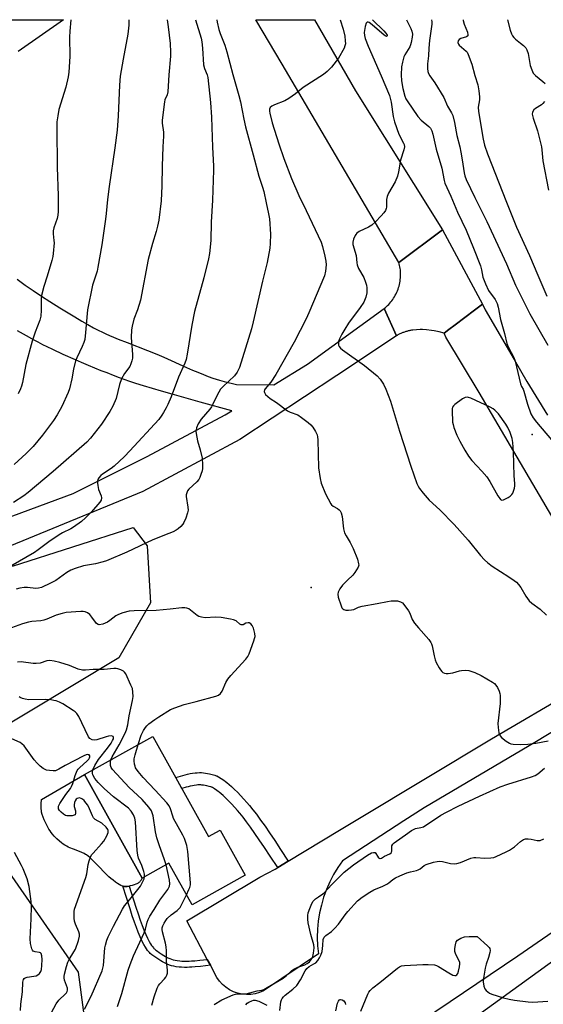
# Model space of a CAD drawing. Units: inches. Extents: x 1255763 to 1261763, y 505454 to 509455.
# Drawn here: x 1256396 to 1256593, y 509084 to 509454 of the extents above; entities that cross this region are included whole.
import ezdxf

# ---------------------------------------------------------------- set-up
doc = ezdxf.new("R2010")
doc.units = ezdxf.units.IN
doc.header["$MEASUREMENT"] = 0
for name, color, linetype in [('BLDG-Footprint', 5, 'Continuous'), ('CULTRL-Pad', 6, 'Continuous'), ('ELEV-Spot Elevation', 7, 'Continuous'), ('NTRL-Trees', 3, 'Continuous'), ('TRANS-Driveway', 251, 'Continuous'), ('TRANS-Non Street Sidewalk', 7, 'Continuous'), ('TRANS-Road', 130, 'Continuous'), ('Undefined', 1, 'Continuous')]:
    doc.layers.add(name, color=color, linetype=linetype)

msp = doc.modelspace()

# ---------------------------------------------------------------- linework, layer by layer
at = {"layer": 'BLDG-Footprint', "elevation": 337.08}
msp.add_lwpolyline([(1256445.8, 509184.67), (1256466.82, 509146.97), (1256471.17, 509149.39), (1256480.63, 509132.43), (1256460.6, 509121.26), (1256451.87, 509136.9), (1256441.87, 509131.33), (1256420.11, 509170.34)], close=True, dxfattribs=at)
at = {"layer": 'CULTRL-Pad'}
msp.add_lwpolyline([(1256436.23, 509128.17), (1256435.57, 509128.13), (1256435.28, 509128.15), (1256435.01, 509128.18), (1256434.72, 509128.24), (1256434.49, 509128.32), (1256434.42, 509128.34), (1256433.8, 509128.59), (1256433.14, 509128.93), (1256432.48, 509129.33), (1256431.82, 509129.78), (1256430.87, 509130.49), (1256430, 509131.19), (1256429.28, 509131.82), (1256428.51, 509132.55), (1256427.39, 509133.7), (1256425.89, 509135.29), (1256424.62, 509136.62), (1256423.67, 509137.59), (1256423.02, 509138.21), (1256422.07, 509139.07), (1256421.44, 509139.59), (1256420.83, 509140.05), (1256420.52, 509140.26), (1256419.93, 509140.62), (1256419.16, 509141), (1256418.26, 509141.38), (1256415.93, 509142.25), (1256414.6, 509142.76), (1256413.98, 509143.02), (1256413.41, 509143.28), (1256412.91, 509143.55), (1256412.68, 509143.69), (1256412.07, 509144.11), (1256411.42, 509144.61), (1256410.73, 509145.18), (1256409.69, 509146.13), (1256408.7, 509147.14), (1256408.1, 509147.81), (1256407.57, 509148.45), (1256407.14, 509149.05), (1256406.68, 509149.79), (1256406.04, 509150.95), (1256405.39, 509152.25), (1256404.93, 509153.27), (1256404.53, 509154.28), (1256404.21, 509155.25), (1256403.98, 509156.15), (1256403.9, 509156.7), (1256403.84, 509157.46), (1256403.83, 509158.32), (1256403.84, 509159.25), (1256403.9, 509160.9), (1256420.11, 509170.34), (1256441.87, 509131.33), (1256441.33, 509130.45), (1256441.12, 509130.12), (1256440.92, 509129.89), (1256440.77, 509129.75), (1256440.57, 509129.61), (1256440.34, 509129.47), (1256439.78, 509129.18), (1256439.47, 509129.04), (1256438.79, 509128.78), (1256438.06, 509128.55), (1256437.31, 509128.35), (1256436.94, 509128.28)], close=True, dxfattribs=at)
at = {"layer": 'ELEV-Spot Elevation'}
for p in [(1256588.6, 509298.3, 334.18), (1256505.4, 509240.7, 338.54)]:
    msp.add_point(p, dxfattribs=at)
at = {"layer": 'NTRL-Trees'}
for points in [[(1256393, 509248.72), (1256438.46, 509263.25), (1256443.71, 509256.41), (1256444.99, 509234.94), (1256433.08, 509214.28), (1256382.25, 509183.69)], [(1256376.42, 509155.28), (1256417.75, 509095.94), (1256430.95, 508996.62), (1256452.09, 508910.21), (1256492.77, 508852.34), (1256508.78, 508829.55), (1256492.11, 508754.55), (1256327.77, 508608.94)]]:
    msp.add_lwpolyline(points, dxfattribs=at)
at = {"layer": 'TRANS-Driveway'}
for points in [[(1256390.29, 509454.48), (1256412.25, 509454.48), (1256395.15, 509442.51)], [(1256394.75, 509356.75), (1256397.77, 509354.6), (1256400.77, 509352.54), (1256403.94, 509350.42), (1256407.05, 509348.43), (1256410.83, 509346.06), (1256413.92, 509344.14), (1256416.52, 509342.56), (1256419.15, 509341.01), (1256421.4, 509339.71), (1256423.56, 509338.51), (1256425.3, 509337.59), (1256426.9, 509336.8), (1256428.14, 509336.23), (1256429.51, 509335.63), (1256430.98, 509335), (1256432.85, 509334.24), (1256436.12, 509332.94), (1256443.81, 509329.96), (1256446.74, 509328.79), (1256448.26, 509328.15), (1256449.93, 509327.43), (1256458.46, 509323.6), (1256460.77, 509322.59), (1256462.71, 509321.77), (1256464.9, 509320.87), (1256466.7, 509320.18), (1256468.38, 509319.59), (1256469.67, 509319.17), (1256470.97, 509318.8), (1256472.73, 509318.33), (1256477.34, 509317.18), (1256491.38, 509316.96), (1256504.11, 509324.79), (1256532.91, 509345.75), (1256537.51, 509335.49), (1256515.14, 509320.58), (1256478.53, 509296.41), (1256442.04, 509276.86), (1256389.86, 509255.38)], [(1256382.81, 509263.89), (1256415.8, 509276.1), (1256443.65, 509290.02), (1256473.09, 509305.71), (1256475.52, 509307.21), (1256463.64, 509310.5), (1256453.16, 509313.46), (1256449.1, 509314.64), (1256445.68, 509315.65), (1256442.34, 509316.66), (1256439.5, 509317.55), (1256437.17, 509318.31), (1256435.09, 509319.03), (1256433.25, 509319.7), (1256431, 509320.55), (1256428.61, 509321.48), (1256426.44, 509322.34), (1256421.6, 509324.32), (1256418.97, 509325.44), (1256416.67, 509326.43), (1256412.14, 509328.46), (1256408.14, 509330.33), (1256406.1, 509331.31), (1256404.45, 509332.14), (1256402.63, 509333.08), (1256401.19, 509333.85), (1256398.23, 509335.5), (1256394.92, 509337.41)], [(1256526.89, 509063.98), (1256583.19, 509102.03), (1256620.36, 509127.69)], [(1256609.92, 509109.89), (1256568.11, 509079.59)]]:
    msp.add_lwpolyline(points, dxfattribs=at)
at = {"layer": 'TRANS-Non Street Sidewalk'}
for points in [[(1256496.82, 509137.67), (1256492.83, 509135.27), (1256490.03, 509139.55), (1256487.83, 509142.86), (1256485.91, 509145.73), (1256484.24, 509148.16), (1256482.63, 509150.44), (1256481.09, 509152.54), (1256479.82, 509154.21), (1256478.62, 509155.71), (1256477.74, 509156.73), (1256476.65, 509157.95), (1256475.44, 509159.26), (1256474.49, 509160.24), (1256473.22, 509161.51), (1256472.33, 509162.36), (1256471.53, 509163.09), (1256470.84, 509163.66), (1256470.46, 509163.96), (1256469.95, 509164.32), (1256469.07, 509164.91), (1256468.27, 509165.38), (1256468, 509165.52), (1256467.98, 509165.53), (1256467.96, 509165.54), (1256467.72, 509165.62), (1256467.01, 509165.82), (1256466.18, 509166.01), (1256464.85, 509166.26), (1256464.34, 509166.33), (1256463.86, 509166.37), (1256463.36, 509166.38), (1256462.82, 509166.37), (1256462.27, 509166.32), (1256461.44, 509166.22), (1256460.82, 509166.11), (1256459.88, 509165.91), (1256459.17, 509165.73), (1256458.42, 509165.53), (1256456.76, 509165.03), (1256454.44, 509169.17), (1256455.37, 509169.47), (1256457.14, 509170), (1256458, 509170.24), (1256458.84, 509170.44), (1256459.94, 509170.68), (1256460.74, 509170.82), (1256461.8, 509170.95), (1256462.58, 509171.01), (1256463.35, 509171.04), (1256464.11, 509171.02), (1256464.86, 509170.95), (1256465.61, 509170.85), (1256467.13, 509170.56), (1256468.14, 509170.33), (1256469.11, 509170.06), (1256469.67, 509169.87), (1256469.91, 509169.76), (1256470.51, 509169.46), (1256471.54, 509168.85), (1256472.59, 509168.15), (1256473.22, 509167.7), (1256473.75, 509167.3), (1256474.58, 509166.6), (1256475.5, 509165.77), (1256476.48, 509164.83), (1256477.82, 509163.49), (1256478.82, 509162.45), (1256480.09, 509161.08), (1256481.24, 509159.8), (1256482.2, 509158.68), (1256483.48, 509157.08), (1256484.82, 509155.33), (1256486.41, 509153.15), (1256488.06, 509150.81), (1256489.75, 509148.35), (1256491.71, 509145.44), (1256493.91, 509142.11)], [(1256466.34, 509100.7), (1256467.51, 509098.49), (1256463.76, 509098.09), (1256461.81, 509097.91), (1256460.55, 509097.81), (1256459.62, 509097.76), (1256458.71, 509097.72), (1256457.8, 509097.72), (1256456.62, 509097.75), (1256455.73, 509097.81), (1256454.6, 509097.95), (1256453.74, 509098.11), (1256452.9, 509098.31), (1256452.08, 509098.57), (1256451.26, 509098.89), (1256450.49, 509099.25), (1256449.52, 509099.77), (1256448.8, 509100.19), (1256447.68, 509100.87), (1256446.92, 509101.37), (1256446.19, 509101.88), (1256445.49, 509102.41), (1256444.87, 509102.96), (1256444.56, 509103.26), (1256444.3, 509103.55), (1256443.86, 509104.09), (1256443.43, 509104.69), (1256443.02, 509105.32), (1256442.45, 509106.31), (1256441.73, 509107.7), (1256441.07, 509109.15), (1256440.31, 509110.95), (1256439.65, 509112.67), (1256438.92, 509114.73), (1256438.12, 509117.07), (1256437.25, 509119.71), (1256434.49, 509128.32), (1256434.72, 509128.24), (1256435.01, 509128.18), (1256435.28, 509128.15), (1256435.57, 509128.13), (1256436.23, 509128.17), (1256436.94, 509128.28), (1256439.47, 509120.43), (1256440.33, 509117.81), (1256441.11, 509115.49), (1256441.83, 509113.48), (1256442.47, 509111.81), (1256443.2, 509110.08), (1256443.82, 509108.72), (1256444.49, 509107.43), (1256445, 509106.54), (1256445.35, 509106), (1256445.71, 509105.51), (1256446.06, 509105.07), (1256446.24, 509104.87), (1256446.45, 509104.66), (1256446.96, 509104.22), (1256447.56, 509103.76), (1256448.23, 509103.29), (1256448.93, 509102.84), (1256449.99, 509102.19), (1256450.66, 509101.8), (1256451.54, 509101.33), (1256452.18, 509101.02), (1256452.84, 509100.77), (1256453.52, 509100.56), (1256454.23, 509100.39), (1256454.95, 509100.25), (1256455.96, 509100.13), (1256456.74, 509100.07), (1256457.82, 509100.04), (1256458.65, 509100.05), (1256459.51, 509100.08), (1256460.4, 509100.13), (1256461.61, 509100.22), (1256463.52, 509100.41)]]:
    msp.add_lwpolyline(points, close=True, dxfattribs=at)
at = {"layer": 'TRANS-Road'}
for points in [[(1256554.83, 509375.34), (1256538.44, 509363.1), (1256494.54, 509437.76), (1256484.63, 509454.47), (1256506.71, 509454.47), (1256522.13, 509427.64)], [(1256569.88, 509347.39), (1256566.84, 509345.1), (1256559.59, 509339.63), (1256557.18, 509337.81), (1256555.46, 509336.51), (1256553.61, 509336.94), (1256551.74, 509337.29), (1256550.7, 509337.44), (1256548.82, 509337.67), (1256547.33, 509337.79), (1256546.47, 509337.8), (1256545.1, 509337.75), (1256543.74, 509337.62), (1256543.16, 509337.54), (1256542.86, 509337.49), (1256542.57, 509337.43), (1256542.27, 509337.36), (1256541.98, 509337.29), (1256541.68, 509337.21), (1256541.39, 509337.13), (1256541.1, 509337.05), (1256540.82, 509336.96), (1256540.53, 509336.86), (1256540.24, 509336.76), (1256539.96, 509336.66), (1256539.68, 509336.54), (1256539.4, 509336.43), (1256539.12, 509336.31), (1256538.85, 509336.18), (1256538.57, 509336.05), (1256538.3, 509335.92), (1256538.04, 509335.78), (1256537.77, 509335.63), (1256537.51, 509335.49), (1256532.91, 509345.75), (1256533.35, 509346.12), (1256533.78, 509346.5), (1256534.2, 509346.9), (1256534.61, 509347.32), (1256535.02, 509347.76), (1256535.4, 509348.22), (1256535.78, 509348.69), (1256536.13, 509349.18), (1256536.47, 509349.69), (1256536.8, 509350.21), (1256537.1, 509350.74), (1256537.39, 509351.29), (1256537.65, 509351.86), (1256537.9, 509352.43), (1256538.12, 509353.01), (1256538.32, 509353.6), (1256538.5, 509354.2), (1256538.65, 509354.8), (1256538.79, 509355.4), (1256538.89, 509356.01), (1256538.98, 509356.63), (1256539.04, 509357.24), (1256539.08, 509357.85), (1256539.09, 509358.46), (1256539.08, 509359.06), (1256539.05, 509359.66), (1256539, 509360.26), (1256538.93, 509360.84), (1256538.84, 509361.42), (1256538.72, 509361.99), (1256538.59, 509362.55), (1256538.44, 509363.1), (1256554.83, 509375.34)]]:
    msp.add_lwpolyline(points, close=True, dxfattribs=at)
for points in [[(1256597.26, 509265.49), (1256568.71, 509314.1), (1256556.14, 509334.94), (1256555.46, 509336.51), (1256557.18, 509337.81), (1256559.59, 509339.63), (1256566.84, 509345.1), (1256569.88, 509347.39), (1256570.96, 509345.3), (1256581.82, 509326.61), (1256586.66, 509318.3), (1256594.39, 509305.66)], [(1256621.45, 509201.66), (1256590.22, 509182.69), (1256547.98, 509157.83), (1256540.36, 509152.86), (1256517.25, 509137.8), (1256515.48, 509135.27), (1256513.88, 509132.63), (1256512.44, 509129.89), (1256511.19, 509127.06), (1256510.13, 509124.16), (1256509.26, 509121.19), (1256508.58, 509118.18), (1256508.1, 509115.13), (1256507.82, 509112.05), (1256507.74, 509108.96), (1256507.86, 509105.87), (1256508.18, 509102.8), (1256487.55, 509088.87), (1256486.01, 509088.22), (1256484.39, 509087.76), (1256482.74, 509087.5), (1256481.06, 509087.45), (1256479.4, 509087.6), (1256477.76, 509087.96), (1256476.18, 509088.52), (1256475.41, 509088.9), (1256474.68, 509089.27), (1256473.29, 509090.2), (1256472.02, 509091.29), (1256470.9, 509092.53), (1256469.93, 509093.9), (1256467.51, 509098.49), (1256466.34, 509100.7), (1256458.69, 509115.21), (1256486.13, 509131.62), (1256491.88, 509134.69), (1256492.83, 509135.27), (1256496.82, 509137.67), (1256516.13, 509149.35), (1256523.68, 509153.91), (1256573.36, 509183.73), (1256604.59, 509202.13)]]:
    msp.add_lwpolyline(points, dxfattribs=at)
at = {"layer": 'Undefined'}
for points, elevation in [([(1256461.94, 509454.48), (1256463.97, 509447.57), (1256464.22, 509446.16), (1256464.49, 509443.81), (1256464.92, 509437.47), (1256465.29, 509436.05), (1256466.27, 509433.77), (1256466.58, 509432.71), (1256467.55, 509423.27), (1256467.95, 509417.84), (1256468.3, 509406.54), (1256468.68, 509399.28), (1256468.69, 509397.8), (1256468.28, 509386.49), (1256467.81, 509378.28), (1256467.61, 509371.34), (1256467.12, 509366.45), (1256466.82, 509364.43), (1256465, 509357.32), (1256461.49, 509344.67), (1256460.48, 509339.47), (1256458.81, 509328.56), (1256458.41, 509326.56), (1256457.92, 509325.23), (1256455.54, 509319.96), (1256452.71, 509312.53), (1256451.5, 509309.67), (1256450.91, 509308.39), (1256449.91, 509306.57), (1256449.28, 509305.59), (1256448.09, 509304.03), (1256437.24, 509292.16), (1256435.16, 509290.08), (1256431.27, 509286.4), (1256430.11, 509285.49), (1256426.9, 509283.38), (1256426.25, 509282.83), (1256425.57, 509282.02), (1256425.19, 509281.36), (1256425.04, 509280.85), (1256425.01, 509280), (1256425.08, 509279.11), (1256425.36, 509277.65), (1256426.36, 509275.24), (1256426.52, 509274.45), (1256426.33, 509273.6), (1256425.89, 509272.9), (1256422.7, 509269.16), (1256420.47, 509266.89), (1256418.96, 509265.57), (1256416, 509263.4), (1256415, 509262.83), (1256411.9, 509261.31), (1256410.63, 509260.61), (1256406.68, 509257.97), (1256402.66, 509254.9), (1256401.3, 509253.95), (1256392.39, 509248.76)], 342), ([(1256451.17, 509454.48), (1256451.61, 509451.74), (1256452.42, 509445.47), (1256452.53, 509442.27), (1256452.51, 509440.81), (1256451.86, 509433.74), (1256451.42, 509427.35), (1256451.2, 509426.23), (1256450.41, 509424.37), (1256450.19, 509423.52), (1256449.35, 509416.7), (1256449.36, 509415.54), (1256449.83, 509412.1), (1256449.91, 509410.63), (1256449.62, 509406.57), (1256449.39, 509399.33), (1256449.28, 509391.97), (1256448.96, 509386.23), (1256448.07, 509379.06), (1256447.65, 509376.76), (1256447.11, 509374.74), (1256445.67, 509370.23), (1256444.11, 509364.26), (1256441.14, 509348.84), (1256440.07, 509345.28), (1256438.67, 509341.71), (1256438, 509339.12), (1256437.85, 509337.69), (1256437.72, 509334.81), (1256438.16, 509328.5), (1256438.16, 509327.11), (1256437.98, 509326.01), (1256437.61, 509324.93), (1256437.12, 509323.89), (1256435.19, 509321.24), (1256434.05, 509319.28), (1256433.34, 509317.1), (1256431.99, 509311.84), (1256430.75, 509308.96), (1256429.65, 509306.93), (1256426.57, 509302.23), (1256422.34, 509296.89), (1256421, 509295.42), (1256408.37, 509284.45), (1256398.93, 509276.43), (1256397.27, 509275.24), (1256393.45, 509272.69)], 344), ([(1256436.79, 509454.48), (1256436.82, 509453.92), (1256436.77, 509452.48), (1256436.37, 509449.07), (1256434.63, 509439.58), (1256433.59, 509433.27), (1256433.26, 509429.78), (1256432.78, 509418.29), (1256432.37, 509412.93), (1256431.5, 509406.28), (1256429.35, 509391.74), (1256428.75, 509386.79), (1256428.33, 509381.54), (1256428.07, 509379.37), (1256426.64, 509369.7), (1256425.19, 509361.27), (1256424.84, 509359.86), (1256423.18, 509354.53), (1256421.28, 509345.3), (1256421.1, 509343.89), (1256420.55, 509336.71), (1256420.24, 509334.1), (1256419.91, 509333.01), (1256419.26, 509331.42), (1256417.2, 509327.2), (1256416.78, 509326.1), (1256416.02, 509322.91), (1256415.39, 509319.23), (1256414.42, 509315.57), (1256413.96, 509314.19), (1256411.57, 509308.86), (1256409.81, 509305.74), (1256408.45, 509303.65), (1256404.33, 509298.02), (1256400.76, 509293.86), (1256398.15, 509291.14), (1256393.62, 509287.02)], 346), ([(1256469.87, 509454.48), (1256469.99, 509453.54), (1256470.66, 509450.82), (1256471.16, 509449.29), (1256472.89, 509444.93), (1256473.71, 509442.44), (1256475.97, 509433.91), (1256478.22, 509425.99), (1256478.78, 509423.6), (1256480.05, 509417), (1256480.69, 509414.18), (1256483.6, 509403.59), (1256485.68, 509395.55), (1256487.11, 509391.41), (1256487.58, 509389.75), (1256488.46, 509385.51), (1256489.42, 509381.39), (1256489.73, 509379.51), (1256490.08, 509373.77), (1256489.98, 509370.25), (1256489.83, 509368.5), (1256488.89, 509363.06), (1256487.14, 509356.04), (1256483.63, 509340.68), (1256482.91, 509338.09), (1256478.48, 509323.5), (1256477.56, 509321.74), (1256476.56, 509320.36), (1256472.27, 509316.44), (1256471.34, 509315.41), (1256469.99, 509313.14), (1256468.47, 509309.75), (1256467.94, 509308.76), (1256467.26, 509307.84), (1256463.99, 509304.08), (1256462.94, 509302.37), (1256462.28, 509300.78), (1256462.09, 509299.96), (1256462.07, 509299.39), (1256462.36, 509297.34), (1256462.67, 509295.88), (1256463.71, 509292.56), (1256464.4, 509289.44), (1256464.58, 509286.89), (1256464.53, 509285.47), (1256464.35, 509284.62), (1256463.91, 509283.21), (1256463.49, 509282.11), (1256463.09, 509281.34), (1256462.35, 509280.48), (1256459.42, 509277.73), (1256458.91, 509277.08), (1256458.58, 509276.36), (1256458.42, 509275.59), (1256458.41, 509275.03), (1256459.03, 509271.02), (1256459.08, 509269.88), (1256458.84, 509268.77), (1256458.2, 509266.85), (1256457.56, 509265.25), (1256457.13, 509264.53), (1256456.39, 509263.71), (1256455.35, 509262.79), (1256454.66, 509262.34), (1256453.43, 509261.71), (1256451.85, 509261.03), (1256445.81, 509258.71), (1256436.03, 509254.08), (1256428.46, 509250.82), (1256427.09, 509250.33), (1256424.29, 509249.61), (1256419.75, 509248.88), (1256416.64, 509247.89), (1256414.99, 509247.27), (1256413.45, 509246.33), (1256409.38, 509243.37), (1256407.33, 509242.3), (1256403.92, 509240.69), (1256402.84, 509240.41), (1256401.75, 509240.34), (1256398.71, 509240.66), (1256397.35, 509240.67), (1256395.73, 509240.49), (1256394.35, 509240.1)], 340), ([(1256415.03, 509454.48), (1256414.56, 509450.12), (1256414.46, 509447.9), (1256414.66, 509440.67), (1256414.25, 509434.77), (1256413.98, 509433.03), (1256413.08, 509429.02), (1256410.44, 509420.66), (1256410.04, 509418.35), (1256409.75, 509416.03), (1256409.72, 509413.73), (1256409.89, 509398.91), (1256410.16, 509388.12), (1256410.19, 509382.24), (1256410.05, 509380.87), (1256409.78, 509379.58), (1256408.62, 509376.07), (1256408.36, 509374.98), (1256408.32, 509373.83), (1256408.63, 509371.34), (1256408.66, 509370.49), (1256408.33, 509366.43), (1256408.14, 509365.28), (1256407.78, 509363.86), (1256406.1, 509357.92), (1256404.75, 509354.01), (1256403.92, 509350.65), (1256403.77, 509349.23), (1256403.87, 509345.15), (1256403.63, 509342.83), (1256403.36, 509341.39), (1256401.59, 509336.82), (1256400.43, 509333.51), (1256398.06, 509324.62), (1256396.72, 509317.85), (1256396.38, 509316.55), (1256396, 509315.47), (1256395.14, 509313.59)], 348), ([(1256516.34, 509454.47), (1256517.43, 509450.9), (1256518.1, 509448.23), (1256518.28, 509446.54), (1256518.29, 509445.43), (1256518.15, 509444.62), (1256517.84, 509443.82), (1256515.74, 509439.98), (1256513.12, 509436.6), (1256511.5, 509434.94), (1256510.05, 509433.9), (1256502.46, 509428.95), (1256499.56, 509426.56), (1256497, 509424.76), (1256495.5, 509423.92), (1256491.67, 509422.38), (1256490.63, 509421.89), (1256490.03, 509421.4), (1256489.76, 509420.81), (1256489.7, 509420.09), (1256489.82, 509419.28), (1256490.75, 509415.65), (1256493.22, 509407.69), (1256495.1, 509402.18), (1256498.02, 509394.69), (1256500.75, 509388.35), (1256503.6, 509382.69), (1256509.13, 509370.73), (1256509.67, 509369.11), (1256510.63, 509365.48), (1256510.97, 509363.55), (1256511.08, 509362.14), (1256510.85, 509359.79), (1256510.4, 509358.09), (1256504.61, 509344.15), (1256503.6, 509341.9), (1256499, 509333.11), (1256492.11, 509320.94), (1256490.26, 509318.03), (1256488.13, 509315.56), (1256487.91, 509315.14), (1256487.78, 509314.51), (1256487.88, 509314.07), (1256488.29, 509313.42), (1256489.07, 509312.6), (1256489.95, 509311.87), (1256492.41, 509310.32), (1256496.55, 509307.26), (1256497.55, 509306.73), (1256500.36, 509305.7), (1256501.79, 509304.77), (1256504.3, 509302.88), (1256505.35, 509301.91), (1256506.08, 509301.05), (1256507.11, 509299.4), (1256507.69, 509298.15), (1256507.85, 509297.48), (1256507.97, 509296.31), (1256508.22, 509285.83), (1256508.77, 509281.72), (1256509.15, 509280), (1256510.87, 509275.95), (1256512.8, 509272.18), (1256513.11, 509271.79), (1256513.65, 509271.35), (1256515.36, 509270.44), (1256516.01, 509269.98), (1256516.36, 509269.57), (1256516.76, 509268.84), (1256517.14, 509267.46), (1256517.65, 509262.76), (1256517.94, 509261.34), (1256518.55, 509260.12), (1256520.09, 509257.66), (1256521.23, 509255.44), (1256522.81, 509251.33), (1256523.29, 509249.68), (1256523.31, 509249.14), (1256523.08, 509248.35), (1256521.86, 509246.32), (1256521.12, 509245.42), (1256519.1, 509243.49), (1256517.27, 509241.58), (1256516.19, 509240.18), (1256515.6, 509238.96), (1256515.45, 509238.2), (1256515.6, 509237.12), (1256516.69, 509233.82), (1256517.03, 509233.07), (1256517.31, 509232.65), (1256517.69, 509232.38), (1256518.43, 509232.21), (1256519.53, 509232.17), (1256520.65, 509232.25), (1256521.45, 509232.44), (1256523.22, 509233.34), (1256524.57, 509233.75), (1256530.26, 509234.64), (1256534.14, 509235.46), (1256535.59, 509235.66), (1256537.08, 509235.76), (1256537.96, 509235.71), (1256539.06, 509235.37), (1256539.77, 509234.91), (1256540.73, 509233.82), (1256542.1, 509231.88), (1256542.51, 509231.11), (1256543.48, 509228.71), (1256544.38, 509227.32), (1256545.8, 509225.55), (1256549.66, 509221.2), (1256550.51, 509220.06), (1256550.76, 509219.55), (1256551.01, 509218.73), (1256551.71, 509214.96), (1256552.08, 509213.54), (1256552.53, 509212.49), (1256553.62, 509210.45), (1256554.07, 509209.71), (1256554.6, 509209.07), (1256554.99, 509208.77), (1256555.67, 509208.45), (1256556.19, 509208.34), (1256557.05, 509208.31), (1256558.79, 509208.54), (1256561.21, 509209.33), (1256562.02, 509209.52), (1256563.66, 509209.61), (1256564.75, 509209.48), (1256566.98, 509208.68), (1256569.41, 509207.58), (1256573.67, 509205.09), (1256574.38, 509204.6), (1256574.98, 509204.01), (1256575.59, 509203.03), (1256576.19, 509201.69), (1256576.42, 509200.85), (1256576.52, 509200), (1256576.52, 509197.1), (1256575.67, 509189.47), (1256575.77, 509188), (1256576.12, 509185.96), (1256576.51, 509184.9), (1256577.04, 509184.27), (1256578.85, 509182.84), (1256580.07, 509182.08), (1256580.6, 509181.9), (1256581.45, 509181.76), (1256584.06, 509181.67), (1256586.92, 509181.74), (1256589.98, 509182.07), (1256594.57, 509183.04)], 338), ([(1256528.57, 509454.47), (1256532.8, 509450.27), (1256533.58, 509449.38), (1256533.98, 509448.68), (1256534.01, 509448.36), (1256533.95, 509448.25), (1256533.75, 509448.2), (1256533.31, 509448.36), (1256532.87, 509448.64), (1256528.36, 509452.54), (1256527.23, 509453.37), (1256526.84, 509453.52), (1256526.53, 509453.53), (1256526.25, 509453.36), (1256526.14, 509453.19), (1256525.75, 509451.97), (1256525.39, 509449.69), (1256525.44, 509448.56), (1256525.72, 509447.45), (1256526.87, 509444.5), (1256531.81, 509433.31), (1256534.85, 509425.9), (1256535.54, 509423.46), (1256536.31, 509418.02), (1256536.76, 509416.05), (1256538.47, 509411.35), (1256540.23, 509407.99), (1256540.4, 509407.48), (1256540.5, 509406.63), (1256540.33, 509405.49), (1256539.05, 509401.55), (1256538.35, 509397.17), (1256537.9, 509395.55), (1256537.05, 509393.5), (1256534.56, 509389.19), (1256533.99, 509387.89), (1256533.83, 509386.76), (1256533.76, 509383.91), (1256533.68, 509383.41), (1256533.37, 509382.65), (1256532.72, 509381.71), (1256531.73, 509380.6), (1256529.68, 509378.44), (1256528.23, 509377.12), (1256527, 509376.36), (1256523.55, 509374.69), (1256522.59, 509374.07), (1256522.22, 509373.67), (1256521.93, 509373.19), (1256521.38, 509371.84), (1256521.1, 509370.72), (1256521.13, 509369.89), (1256522.34, 509365.7), (1256522.62, 509362.99), (1256522.78, 509362.17), (1256523.27, 509360.86), (1256525.2, 509357.46), (1256525.93, 509355.65), (1256526.24, 509354.57), (1256526.4, 509353.53), (1256526.44, 509352.48), (1256526.37, 509351.63), (1256525.99, 509349.97), (1256525.21, 509348.2), (1256523.85, 509346.12), (1256519.51, 509340.23), (1256518.07, 509337.97), (1256516.97, 509336.05), (1256516.11, 509334.34), (1256515.75, 509333.33), (1256515.68, 509332.5), (1256515.77, 509331.96), (1256516.01, 509331.49), (1256516.53, 509330.83), (1256517.16, 509330.24), (1256525.45, 509324.26), (1256530.32, 509320.35), (1256531.46, 509319.09), (1256532.69, 509317.27), (1256533.54, 509315.36), (1256535.25, 509310.92), (1256538.68, 509299.61), (1256542.9, 509286.36), (1256545.21, 509279.93), (1256545.65, 509278.93), (1256546.17, 509278.03), (1256547.59, 509276.22), (1256549.83, 509273.59), (1256553.85, 509269.9), (1256559.25, 509264.47), (1256564.47, 509258.52), (1256569.14, 509252.82), (1256570.66, 509251.12), (1256571.95, 509249.97), (1256573.55, 509248.73), (1256579.82, 509244.72), (1256581.79, 509243.39), (1256582.72, 509242.67), (1256583.51, 509241.85), (1256584.38, 509240.72), (1256586.16, 509237.44), (1256587.49, 509235.7), (1256588.51, 509234.79), (1256591.66, 509232.52), (1256594.05, 509230.33)], 336), ([(1256541.33, 509454.47), (1256542.98, 509451.23), (1256543.35, 509450.15), (1256543.55, 509449.04), (1256543.48, 509447.89), (1256543.1, 509445.86), (1256542.87, 509445.02), (1256542.52, 509444.21), (1256540.69, 509441.27), (1256540.33, 509440.52), (1256539.77, 509438.52), (1256539.47, 509436.79), (1256539.33, 509433.68), (1256539.48, 509431.42), (1256539.93, 509428.63), (1256540.69, 509425.66), (1256541.09, 509424.7), (1256541.51, 509423.99), (1256545.57, 509418), (1256546.86, 509416.66), (1256549.74, 509414.28), (1256550.28, 509413.65), (1256550.82, 509412.7), (1256551.24, 509411.35), (1256552.48, 509405.75), (1256554.66, 509398.53), (1256555.49, 509393.97), (1256555.77, 509392.91), (1256557.95, 509388.02), (1256560.47, 509381.97), (1256563.73, 509375.2), (1256566.57, 509368.53), (1256569.1, 509361.82), (1256569.5, 509360.33), (1256570.03, 509357.5), (1256571.01, 509355), (1256572.18, 509352.59), (1256574.63, 509349.1), (1256575.47, 509347.59), (1256575.84, 509346.25), (1256576.74, 509341.59), (1256578.21, 509336.37), (1256579.13, 509332.61), (1256579.75, 509331.02), (1256581.67, 509327.33), (1256582.25, 509325.97), (1256584.27, 509317.44), (1256584.65, 509316.37), (1256585.16, 509315.45), (1256585.48, 509314.69), (1256586.85, 509309.75), (1256588.09, 509306.14), (1256588.95, 509304.63), (1256590.18, 509302.99), (1256595.89, 509296.25)], 334), ([(1256550.78, 509454.47), (1256550.86, 509453.68), (1256550.82, 509452.8), (1256550, 509446.64), (1256549.72, 509443.76), (1256549.54, 509440.87), (1256549.18, 509437.86), (1256549.15, 509436.12), (1256549.3, 509435), (1256549.59, 509434.27), (1256550.13, 509433.34), (1256552.01, 509430.67), (1256555.34, 509425.18), (1256556.76, 509421.9), (1256558.23, 509419.41), (1256558.7, 509418.38), (1256559.43, 509415.74), (1256560.21, 509410.89), (1256561.33, 509406.56), (1256561.76, 509404.55), (1256562.29, 509401.67), (1256562.98, 509396.88), (1256563.26, 509395.73), (1256563.75, 509394.35), (1256567.07, 509387.5), (1256571.58, 509378.53), (1256578.95, 509362.57), (1256582.3, 509354.6), (1256587.73, 509343.69), (1256594.49, 509331.94)], 332), ([(1256562.59, 509454.47), (1256562.63, 509454.18), (1256563.02, 509452.78), (1256564.22, 509449.75), (1256564.44, 509448.78), (1256564.37, 509448.38), (1256563.92, 509448.01), (1256561.78, 509447.39), (1256561.14, 509447.02), (1256560.74, 509446.49), (1256560.66, 509445.84), (1256560.88, 509445.27), (1256561.17, 509444.88), (1256563.81, 509442.67), (1256564.16, 509442.22), (1256564.57, 509441.44), (1256565.95, 509437.8), (1256567.05, 509433.53), (1256568.15, 509430), (1256568.57, 509427.75), (1256568.82, 509425.48), (1256568.73, 509424.36), (1256568.28, 509421.56), (1256568.37, 509419.86), (1256570.15, 509409.45), (1256570.69, 509407.29), (1256571.74, 509404), (1256578.91, 509385.75), (1256582.67, 509376.42), (1256587.58, 509365.76), (1256590.68, 509358.27), (1256594.14, 509350.46)], 330), ([(1256579.28, 509454.46), (1256580.35, 509450.49), (1256580.85, 509449.1), (1256581.26, 509448.4), (1256581.75, 509447.75), (1256582.37, 509447.16), (1256584.27, 509445.69), (1256585.39, 509444.71), (1256586.2, 509443.85), (1256586.66, 509443.14), (1256587.11, 509441.81), (1256587.91, 509437.27), (1256588.45, 509435.64), (1256589.04, 509434.36), (1256589.87, 509433.42), (1256592.61, 509431.27), (1256593.46, 509430.5)], 328), ([(1256593.22, 509423.74), (1256592.64, 509422.92), (1256592.08, 509422.39), (1256589.92, 509421.04), (1256589.29, 509420.51), (1256588.77, 509419.65), (1256588.66, 509418.94), (1256588.95, 509417.41), (1256590.56, 509412.59), (1256592.11, 509406.66), (1256592.28, 509405.53), (1256592.61, 509401.38), (1256594.8, 509390.25)], 328), ([(1256458.5, 509125.02), (1256459.44, 509127), (1256459.74, 509127.78), (1256459.97, 509128.76), (1256460.03, 509129.59), (1256459.02, 509141.33), (1256458.6, 509143.54), (1256458.18, 509145.14), (1256457.79, 509146.17), (1256457.14, 509147.51), (1256453.61, 509153.79), (1256453.31, 509154.6), (1256452.53, 509157.38), (1256451.97, 509158.52), (1256451.06, 509159.65), (1256446.75, 509164.46), (1256442.17, 509169.23), (1256440.33, 509171.48), (1256439.36, 509172.89), (1256439.15, 509173.41), (1256438.95, 509174.25), (1256438.82, 509175.41), (1256438.83, 509176.28), (1256439.13, 509177.72), (1256440.3, 509181.6)], 338), ([(1256450.85, 509136.33), (1256450.16, 509138.62), (1256448.32, 509143.49), (1256447.35, 509146.51), (1256446.87, 509148.77), (1256445.94, 509154.81), (1256445.63, 509155.91), (1256445.28, 509156.67), (1256444.27, 509158.06), (1256441.85, 509160.89), (1256440.09, 509162.6), (1256436.93, 509165.44), (1256430.65, 509172.24), (1256430.16, 509172.95), (1256429.92, 509173.73), (1256429.88, 509174.85), (1256430.02, 509175.87)], 336), ([(1256442.69, 509131.79), (1256442.7, 509132.77), (1256442.43, 509133.82), (1256441.66, 509136.08), (1256440.48, 509138.79), (1256440.16, 509139.96), (1256439.98, 509141.74), (1256439.27, 509152.5), (1256439.01, 509153.86), (1256438.57, 509155.1), (1256437.68, 509156.49), (1256436.63, 509157.59), (1256431.09, 509161.91), (1256427.5, 509165.01), (1256425.26, 509167.28), (1256424.06, 509168.82), (1256423.29, 509170.15), (1256423.12, 509170.75), (1256423.08, 509171.23), (1256423.27, 509172.1)], 334), ([(1256468.93, 509083.73), (1256471.83, 509085.55), (1256476.09, 509087.37), (1256476.91, 509087.61), (1256477.64, 509087.72), (1256480.15, 509087.71), (1256481, 509087.78), (1256485.11, 509088.9), (1256486.92, 509089.17), (1256487.64, 509089.43), (1256488.93, 509090.12), (1256494.84, 509093.61), (1256496.14, 509094.62), (1256498.03, 509096.43), (1256498.91, 509097.05), (1256500.38, 509097.78), (1256503.04, 509098.68), (1256503.95, 509099.17), (1256504.75, 509099.75), (1256505.53, 509100.74), (1256506.02, 509101.75), (1256506.33, 509103.1), (1256506.53, 509105.05), (1256506.46, 509106.16), (1256505.34, 509110.11), (1256504.34, 509114.44), (1256504.13, 509115.86), (1256504.14, 509117.21), (1256504.32, 509118.28), (1256504.88, 509119.93), (1256505.69, 509121.81), (1256506.24, 509122.67), (1256507.02, 509123.45), (1256508.19, 509124.31), (1256509.82, 509125.35), (1256510.43, 509125.85), (1256513.04, 509128.83), (1256517.86, 509133.49), (1256521.36, 509136.27), (1256526.62, 509139.9), (1256528.12, 509140.77), (1256528.86, 509140.99), (1256529.31, 509141), (1256529.5, 509140.93), (1256529.82, 509140.63), (1256530.37, 509139.55), (1256530.83, 509138.93), (1256531.21, 509138.68), (1256531.39, 509138.65), (1256531.96, 509138.8), (1256533.08, 509139.63), (1256535.07, 509140.47), (1256535.63, 509140.9), (1256535.81, 509141.52), (1256535.83, 509143.43), (1256536.15, 509144.03), (1256536.65, 509144.58), (1256537.51, 509145.26), (1256540.94, 509147.56), (1256543.23, 509149.21), (1256543.93, 509149.65), (1256544.7, 509149.96), (1256546.67, 509150.31), (1256547.67, 509150.66), (1256554.28, 509154.97), (1256556.33, 509156.11), (1256560.76, 509158.37), (1256568.78, 509162.18), (1256576.52, 509165.63), (1256579.44, 509166.69), (1256588.38, 509169.48), (1256589.75, 509169.97), (1256590.75, 509170.54), (1256593.2, 509172.71)], 340), ([(1256493.58, 509081.48), (1256493.98, 509084.73), (1256494.24, 509085.52), (1256494.52, 509086), (1256495.05, 509086.67), (1256495.67, 509087.27), (1256498.55, 509089.51), (1256500, 509090.91), (1256501.42, 509092.98), (1256503.14, 509096.38), (1256503.78, 509097.32), (1256504.65, 509098.04), (1256506.46, 509099), (1256507.14, 509099.47), (1256507.93, 509100.34), (1256508.61, 509101.32), (1256509.11, 509102.36), (1256509.55, 509103.71), (1256509.87, 509105.96), (1256509.99, 509108.2), (1256510.27, 509109.14), (1256510.89, 509109.77), (1256513.07, 509111.17), (1256514.34, 509112.42), (1256515.7, 509113.99), (1256518.2, 509117.44), (1256519.26, 509118.78), (1256522.89, 509122.72), (1256524.61, 509124.2), (1256527.52, 509126.08), (1256529.04, 509126.92), (1256532.35, 509128.31), (1256533.95, 509129.08), (1256534.7, 509129.54), (1256536.2, 509130.8), (1256537.18, 509131.45), (1256538.76, 509132.19), (1256541.45, 509133.32), (1256542.87, 509133.73), (1256545.02, 509134.14), (1256545.75, 509134.39), (1256546.43, 509134.82), (1256547.93, 509136.1), (1256548.66, 509136.5), (1256551.44, 509137.31), (1256552.85, 509137.62), (1256553.7, 509137.7), (1256554.81, 509137.55), (1256557.89, 509136.78), (1256559.25, 509136.7), (1256560.3, 509136.87), (1256561.61, 509137.22), (1256565.49, 509138.77), (1256566.62, 509139.07), (1256567.42, 509139.09), (1256570.74, 509138.82), (1256573.04, 509138.89), (1256574.15, 509139.06), (1256575.06, 509139.39), (1256578.88, 509141.15), (1256580.1, 509141.81), (1256581.93, 509143.07), (1256584.21, 509145.12), (1256585.32, 509145.85), (1256586.07, 509146.05), (1256587.15, 509146.06), (1256588.26, 509145.93), (1256590.54, 509145.49), (1256591.09, 509145.45), (1256591.64, 509145.53), (1256592.98, 509146.08)], 342), ([(1256432.51, 509083.03), (1256434.2, 509087.84), (1256436.61, 509096.62), (1256437.29, 509098.79), (1256438.58, 509102.02), (1256442.57, 509110.75), (1256443.03, 509112.13), (1256443.67, 509114.68), (1256444.06, 509115.75), (1256444.68, 509116.95), (1256446.4, 509119.51), (1256448.5, 509122.95), (1256451.44, 509127.07), (1256452.06, 509128.29), (1256452.22, 509129.22), (1256452.12, 509130.53), (1256450.85, 509136.33)], 336), ([(1256420.08, 509081.95), (1256422.61, 509086.87), (1256426.74, 509096.36), (1256427.03, 509097.38), (1256427.23, 509098.45), (1256427.76, 509105.08), (1256427.98, 509106.1), (1256428.55, 509107.92), (1256429.08, 509109.25), (1256430.99, 509113.28), (1256434.37, 509119.67), (1256435.22, 509120.89), (1256437.2, 509123.26), (1256441.14, 509128.31), (1256442.25, 509130.29), (1256442.53, 509131.06), (1256442.69, 509131.79)], 334), ([(1256445.43, 509083.49), (1256446.35, 509086.65), (1256447.52, 509089.87), (1256448.01, 509090.88), (1256448.45, 509091.51), (1256450.22, 509093.35), (1256450.76, 509094.01), (1256451.12, 509094.73), (1256451.32, 509095.5), (1256451.33, 509096.63), (1256451, 509100.07), (1256450.98, 509103.95), (1256450.89, 509105.42), (1256450.63, 509106.86), (1256449.44, 509111.15), (1256449.31, 509112), (1256449.35, 509112.61), (1256449.61, 509113.4), (1256450.14, 509114.41), (1256450.75, 509115.39), (1256451.29, 509116.07), (1256452.79, 509117.47), (1256455.05, 509119.17), (1256456.07, 509120.3), (1256456.88, 509121.72), (1256458.5, 509125.02)], 338), ([(1256524.1, 509081.27), (1256526.7, 509087.61), (1256527.1, 509088.39), (1256527.6, 509089.03), (1256528.59, 509089.97), (1256531.32, 509091.96), (1256537.89, 509097.39), (1256538.73, 509097.97), (1256539.38, 509098.23), (1256540.5, 509098.4), (1256547.49, 509098.82), (1256549.52, 509098.81), (1256551.83, 509098.63), (1256552.66, 509098.44), (1256553.41, 509098.1), (1256557.26, 509095.63), (1256558.74, 509094.81), (1256559.46, 509094.63), (1256559.85, 509094.7), (1256560.21, 509094.89), (1256560.62, 509095.45), (1256560.9, 509096.22), (1256561.27, 509097.91), (1256561.38, 509099.04), (1256561.32, 509099.54), (1256561.09, 509100.23), (1256559.91, 509102.57), (1256559.53, 509103.64), (1256559.49, 509104.78), (1256559.69, 509106.22), (1256560.01, 509107.29), (1256560.52, 509107.91), (1256561.74, 509108.65), (1256563.1, 509109.19), (1256564.86, 509109.38), (1256567.92, 509109.35), (1256571.81, 509105.85), (1256572.37, 509105.25), (1256572.66, 509104.81), (1256572.81, 509104.09), (1256572.73, 509103.3), (1256572.23, 509101.39), (1256571.32, 509098.97), (1256570.89, 509097.42), (1256570.27, 509093.7), (1256570.16, 509092.25), (1256570.41, 509090.6), (1256570.84, 509089.62), (1256571.33, 509089.01), (1256571.91, 509088.47), (1256572.58, 509088.02), (1256573.37, 509087.67), (1256577.77, 509086.22), (1256580, 509085.72), (1256582, 509085.38), (1256587.05, 509084.78), (1256588.84, 509084.64), (1256594.49, 509085)], 344), ([(1256480.85, 509083.65), (1256481.38, 509084.24), (1256482, 509084.64), (1256483.11, 509085.16), (1256483.73, 509085.36), (1256484.37, 509085.4), (1256485.72, 509084.94), (1256488.71, 509083.45)], 342), ([(1256514.65, 509081.4), (1256515.37, 509084.29), (1256515.67, 509085.03), (1256515.93, 509085.42), (1256516.1, 509085.56), (1256516.49, 509085.67), (1256517.14, 509085.54), (1256517.69, 509085.12), (1256518.2, 509084.31), (1256518.31, 509083.79)], 344)]:
    msp.add_lwpolyline(points, dxfattribs=dict(at, elevation=elevation))
at = {"layer": 'Undefined', "elevation": 334}
msp.add_lwpolyline([(1256564.15, 509312.4), (1256563.39, 509312.27), (1256562.42, 509311.71), (1256559.55, 509309.63), (1256558.94, 509309.06), (1256558.64, 509308.63), (1256558.5, 509308.14), (1256558.46, 509307.33), (1256558.68, 509302.99), (1256558.81, 509302.08), (1256559.13, 509301.01), (1256560.26, 509298.09), (1256561.4, 509295.75), (1256563.26, 509292.41), (1256564.61, 509290.21), (1256565.9, 509288.52), (1256569.7, 509284.55), (1256571.49, 509282.34), (1256572.66, 509280.62), (1256575.68, 509275.28), (1256576.41, 509274.18), (1256576.75, 509273.84), (1256577.13, 509273.65), (1256577.83, 509273.69), (1256578.6, 509274.04), (1256579.62, 509274.65), (1256580.36, 509275.16), (1256580.99, 509275.76), (1256581.29, 509276.24), (1256581.62, 509277.04), (1256581.97, 509278.17), (1256582.14, 509279.03), (1256582.14, 509279.87), (1256581.84, 509282.72), (1256581.52, 509291.78), (1256581.3, 509295.33), (1256581.03, 509296.78), (1256580.28, 509299.05), (1256579.51, 509300.99), (1256578.73, 509302.25), (1256575.96, 509306.12), (1256574.56, 509307.54), (1256573.87, 509308.04), (1256572.82, 509308.6), (1256565.49, 509311.99), (1256564.68, 509312.3)], close=True, dxfattribs=at)
at = {"layer": 'Undefined'}
for points in [[(1256440.3, 509181.6, 338), (1256441.45, 509185.1, 338), (1256442.32, 509186.84, 338), (1256443.05, 509188, 338), (1256443.58, 509188.62, 338), (1256444.39, 509189.36, 338), (1256446.64, 509191.07, 338), (1256448.06, 509192.03, 338), (1256452.52, 509194.73, 338), (1256454.08, 509195.47, 338), (1256457.66, 509196.69, 338), (1256462.19, 509197.79, 338), (1256469.57, 509199.8, 338), (1256470.61, 509200.22, 338), (1256471.35, 509200.79, 338), (1256471.95, 509201.72, 338), (1256473.32, 509204.93, 338), (1256474.05, 509206.21, 338), (1256475.2, 509207.57, 338), (1256480.87, 509213.76, 338), (1256481.61, 509214.69, 338), (1256482.15, 509215.71, 338), (1256483.91, 509220.66, 338), (1256484.16, 509221.5, 338), (1256484.29, 509222.33, 338), (1256484.17, 509223.43, 338), (1256483.67, 509225.36, 338), (1256483.22, 509226.39, 338), (1256482.72, 509227.03, 338), (1256482.11, 509227.44, 338), (1256481.68, 509227.48, 338), (1256480.78, 509227.25, 338), (1256479.81, 509226.7, 338), (1256479.13, 509226.7, 338), (1256478.52, 509226.95, 338), (1256477.16, 509228.11, 338), (1256476.22, 509228.59, 338), (1256475.08, 509228.85, 338), (1256471.53, 509229.38, 338), (1256469.45, 509229.53, 338), (1256465.56, 509229.33, 338), (1256464.19, 509229.49, 338), (1256463.19, 509229.82, 338), (1256462.47, 509230.22, 338), (1256460.03, 509232.18, 338), (1256459.34, 509232.65, 338), (1256458.65, 509232.95, 338), (1256457.93, 509233.1, 338), (1256456.78, 509233.07, 338), (1256452.38, 509232.53, 338), (1256447.03, 509232, 338), (1256438.86, 509231.95, 338), (1256436.88, 509231.8, 338), (1256434.58, 509231.2, 338), (1256432.91, 509230.61, 338), (1256431.92, 509230.03, 338), (1256429.64, 509228.24, 338), (1256428.76, 509227.66, 338), (1256426.99, 509226.93, 338), (1256425.69, 509226.67, 338), (1256425.2, 509226.74, 338), (1256424.58, 509227.17, 338), (1256422.93, 509229.57, 338), (1256422.13, 509230.5, 338), (1256421.27, 509231.14, 338), (1256420.36, 509231.56, 338), (1256419.59, 509231.73, 338), (1256418.73, 509231.74, 338), (1256413.18, 509231.25, 338), (1256411.76, 509230.95, 338), (1256409.51, 509230.29, 338), (1256405.95, 509228.78, 338), (1256404.86, 509228.41, 338), (1256403.72, 509228.22, 338), (1256400.32, 509227.88, 338), (1256398.98, 509227.66, 338), (1256396.81, 509227.01, 338), (1256391.29, 509225.09, 338)], [(1256430.02, 509175.87, 336), (1256430.51, 509177.02, 336), (1256433.16, 509181.45, 336), (1256435.4, 509185.83, 336), (1256435.98, 509187.14, 336), (1256436.47, 509189.05, 336), (1256436.98, 509192.39, 336), (1256438.17, 509198.21, 336), (1256438.38, 509199.65, 336), (1256438.36, 509201.29, 336), (1256438.14, 509202.64, 336), (1256437.6, 509203.98, 336), (1256435.62, 509208.19, 336), (1256435.16, 509208.89, 336), (1256434.75, 509209.26, 336), (1256433.73, 509209.78, 336), (1256432.61, 509210.14, 336), (1256432.03, 509210.24, 336), (1256431.19, 509210.25, 336), (1256427.52, 509209.87, 336), (1256423.34, 509209.88, 336), (1256420.48, 509209.55, 336), (1256419.39, 509209.58, 336), (1256417.7, 509209.94, 336), (1256414.49, 509211.3, 336), (1256410.89, 509212.48, 336), (1256408.76, 509212.96, 336), (1256407.07, 509213.19, 336), (1256405.94, 509213.08, 336), (1256403.39, 509212.28, 336), (1256401.92, 509212.05, 336), (1256400.76, 509212.11, 336), (1256396.33, 509212.7, 336), (1256394.88, 509212.64, 336)], [(1256423.27, 509172.1, 334), (1256424.03, 509173.68, 334), (1256425.37, 509175.98, 334), (1256428.82, 509180.24, 334), (1256430.15, 509182.1, 334), (1256430.7, 509183.09, 334), (1256431, 509183.81, 334), (1256431.05, 509184.24, 334), (1256430.89, 509184.63, 334), (1256430.27, 509184.85, 334), (1256429.21, 509184.78, 334), (1256428.22, 509184.52, 334), (1256424.74, 509183.36, 334), (1256423.7, 509183.2, 334), (1256422.96, 509183.32, 334), (1256422.1, 509183.87, 334), (1256421.6, 509184.51, 334), (1256419.17, 509189.81, 334), (1256417.95, 509192.1, 334), (1256417.19, 509193.29, 334), (1256416.59, 509193.88, 334), (1256415.9, 509194.39, 334), (1256411.97, 509196.88, 334), (1256410.71, 509197.52, 334), (1256409.41, 509198.01, 334), (1256408.59, 509198.23, 334), (1256407.43, 509198.42, 334), (1256405.37, 509198.56, 334), (1256399.2, 509198.44, 334), (1256397.78, 509198.62, 334), (1256396.72, 509198.94, 334), (1256395.96, 509199.26, 334), (1256395.49, 509199.54, 334)], [(1256407.67, 509080.75, 332), (1256409.5, 509084, 332), (1256410.46, 509085.41, 332), (1256413.01, 509087.74, 332), (1256413.37, 509088.16, 332), (1256413.62, 509088.61, 332), (1256413.73, 509089.07, 332), (1256413.68, 509089.83, 332), (1256412.65, 509092.89, 332), (1256412.45, 509093.73, 332), (1256412.43, 509094.3, 332), (1256412.55, 509095.15, 332), (1256413.34, 509098.02, 332), (1256413.89, 509099.71, 332), (1256414.33, 509100.62, 332), (1256416.15, 509103.54, 332), (1256416.68, 509104.55, 332), (1256417.84, 509107.8, 332), (1256418.25, 509109.43, 332), (1256418.21, 509110.24, 332), (1256418.01, 509111.04, 332), (1256416.75, 509114, 332), (1256416.4, 509115.1, 332), (1256416.26, 509116.21, 332), (1256416.18, 509117.91, 332), (1256416.23, 509118.75, 332), (1256416.4, 509119.56, 332), (1256420.66, 509131.53, 332), (1256420.99, 509132.95, 332), (1256421.55, 509136.43, 332), (1256421.92, 509137.86, 332), (1256422.4, 509139.25, 332), (1256422.81, 509140.02, 332), (1256423.34, 509140.72, 332), (1256426.51, 509144.16, 332), (1256427.38, 509145.21, 332), (1256428.53, 509147.17, 332), (1256429.03, 509148.45, 332), (1256429.05, 509149.18, 332), (1256428.94, 509149.64, 332), (1256428.31, 509150.49, 332), (1256426.59, 509151.97, 332), (1256424.19, 509153.42, 332), (1256423.48, 509154.06, 332), (1256423.08, 509154.71, 332), (1256422.05, 509157.34, 332), (1256421.32, 509158.73, 332), (1256420.68, 509159.65, 332), (1256419.97, 509160.5, 332), (1256419.35, 509161.03, 332), (1256418.91, 509161.3, 332), (1256418.18, 509161.48, 332), (1256417.42, 509161.33, 332), (1256416.98, 509161.06, 332), (1256416.57, 509160.46, 332), (1256416.32, 509159.72, 332), (1256416.22, 509158.92, 332), (1256416.28, 509158.33, 332), (1256416.68, 509156.58, 332), (1256416.76, 509155.79, 332), (1256416.6, 509155.17, 332), (1256416.25, 509154.95, 332), (1256415.5, 509154.79, 332), (1256414.35, 509154.74, 332), (1256413.48, 509154.8, 332), (1256412.93, 509154.93, 332), (1256412.21, 509155.35, 332), (1256411.34, 509156.09, 332), (1256410.77, 509156.72, 332), (1256410.37, 509157.4, 332), (1256410.31, 509157.87, 332), (1256410.37, 509158.36, 332), (1256410.84, 509159.39, 332), (1256413.1, 509162.79, 332), (1256414.81, 509165.07, 332), (1256415.28, 509165.81, 332), (1256415.7, 509166.88, 332), (1256416.6, 509169.95, 332), (1256417.42, 509171.8, 332), (1256417.73, 509172.28, 332), (1256418.32, 509172.93, 332), (1256421.02, 509175.3, 332), (1256421.81, 509176.14, 332), (1256422.05, 509176.55, 332), (1256422.15, 509176.92, 332), (1256422.09, 509177.36, 332), (1256421.86, 509177.69, 332), (1256421.68, 509177.78, 332), (1256421.23, 509177.82, 332), (1256420.71, 509177.7, 332), (1256419.9, 509177.36, 332), (1256412.78, 509173.77, 332), (1256410.42, 509172.28, 332), (1256409.68, 509171.9, 332), (1256409.17, 509171.76, 332), (1256408.36, 509171.71, 332), (1256406.96, 509171.8, 332), (1256405.86, 509171.98, 332), (1256405.35, 509172.15, 332), (1256404.59, 509172.58, 332), (1256403.43, 509173.52, 332), (1256402.32, 509174.53, 332), (1256401.19, 509175.88, 332), (1256397.38, 509181.07, 332), (1256396.59, 509181.89, 332), (1256395.88, 509182.36, 332), (1256392.79, 509183.78, 332)], [(1256396.04, 509081.52, 330), (1256396.19, 509083.91, 330), (1256396.82, 509088.49, 330), (1256396.91, 509092.14, 330), (1256397.14, 509093.14, 330), (1256397.39, 509093.47, 330), (1256397.76, 509093.73, 330), (1256398.52, 509093.98, 330), (1256401.06, 509094.38, 330), (1256401.88, 509094.58, 330), (1256402.6, 509094.9, 330), (1256403.19, 509095.36, 330), (1256403.7, 509096.17, 330), (1256403.91, 509096.97, 330), (1256404.06, 509098.38, 330), (1256404.14, 509100.69, 330), (1256404.07, 509102.04, 330), (1256403.8, 509102.89, 330), (1256403.58, 509103.12, 330), (1256403.14, 509103.32, 330), (1256401.52, 509103.54, 330), (1256400.83, 509103.8, 330), (1256400.52, 509104.17, 330), (1256400.31, 509104.65, 330), (1256399.83, 509106.64, 330), (1256399.69, 509108.4, 330), (1256400.09, 509115.95, 330), (1256400.16, 509120.73, 330), (1256400.04, 509122.52, 330), (1256399.33, 509128.16, 330), (1256398.55, 509130.99, 330), (1256397.07, 509134.78, 330), (1256396.44, 509136.09, 330), (1256393.77, 509140.95, 330)]]:
    msp.add_polyline3d(points, dxfattribs=at)

doc.saveas('drawing.dxf')
